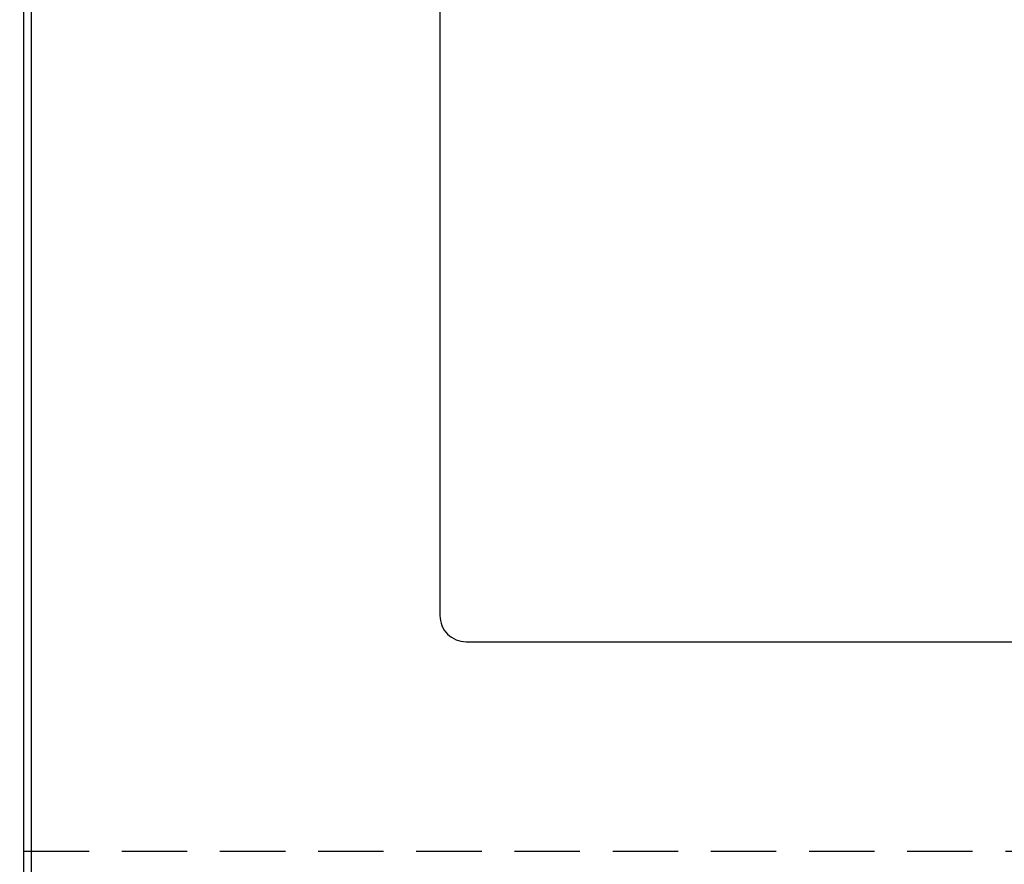
# Model space of a CAD drawing. Extents: x 163 to 26285, y -10810 to -2410.
# Drawn here: x 1693 to 2069, y -4655 to -4333 of the extents above; entities that cross this region are included whole.
import ezdxf

# ---------------------------------------------------------------- set-up
doc = ezdxf.new("R2010")
doc.units = 0
doc.header["$LTSCALE"] = 50
doc.header["$MEASUREMENT"] = 0
doc.linetypes.add('HIDDEN', pattern=[0.375, 0.25, -0.125])
doc.layers.get('0').update_dxf_attribs({"linetype": 'CONTINUOUS'})
for name, color, linetype in [('111-壁仕上', 3, 'CONTINUOUS'), ('121-キャビネット（中）', 253, 'HIDDEN'), ('126-甲板', 2, 'CONTINUOUS'), ('166-寸法B', 11, 'CONTINUOUS')]:
    doc.layers.add(name, color=color, linetype=linetype)
doc.styles.add('KH001', font='txt')
doc.dimstyles.new('KH1xx030', dxfattribs={"dimscale": 30, "dimtxt": 2, "dimasz": 0.6, "dimexe": 0.3, "dimexo": 1.2, "dimgap": 0.5, "dimtad": 3, "dimdec": 1, "dimdsep": 46, "dimlunit": 6, "dimtxsty": 'KH001', "dimblk": 'DOT', "dimcen": 1, "dimdle": 1, "dimclrd": 256, "dimclre": 256, "dimclrt": 256, "dimadec": 0, "dimazin": 0, "dimtfac": 1, "dimtdec": 1, "dimtix": 1, "dimtmove": 2, "dimatfit": 3, "dimldrblk": 'CLOSEDBLANK', "dimfxl": 1, "dimtolj": 1, "dimtzin": 0, "dimlwd": -1, "dimlwe": -1, "dimarcsym": 0})

# ---------------------------------------------------------------- blocks, each defined once
blk = doc.blocks.new('_Dot')
at = {"color": 0, "linetype": 'ByBlock', "lineweight": -2}
blk.add_line((-0.5, 0), (-1, 0), dxfattribs=at)
at = {"color": 0, "linetype": 'ByBlock', "const_width": 0.5}
blk.add_lwpolyline([(-0.25, 0, 1), (0.25, 0, 1)], format="xyb", close=True, dxfattribs=at)
blk = doc.blocks.new('*D16')
at = {"layer": '166-寸法B', "transparency": 16777216}
for p, q in [((1655.35, -4570.06), (1439.35, -4570.06)), ((1448.35, -4588.06), (1448.35, -4642.06)), ((1661.35, -4660.06), (1439.35, -4660.06)), ((1448.35, -4788.55), (1448.35, -4660.06))]:
    blk.add_line(p, q, dxfattribs=at)
at = {"layer": '166-寸法B', "transparency": 16777216, "xscale": 18, "yscale": 18, "zscale": 18}
for p, rotation in [((1448.35, -4570.06), 90), ((1448.35, -4660.06), 270)]:
    blk.add_blockref('_Dot', p, dxfattribs=dict(at, rotation=rotation))
at = {"layer": '166-寸法B', "transparency": 16777216, "insert": (1403.35, -4738.06), "char_height": 60, "attachment_point": 5, "rotation": 90, "style": 'KH001'}
blk.add_mtext('\\A1;90', dxfattribs=at)
blk = doc.blocks.new('_ClosedBlank')
at = {"color": 0, "linetype": 'ByBlock', "lineweight": -2}
for p, q in [((-1, 0.167), (0, 0)), ((-1, 0.167), (-1, -0.167)), ((0, 0), (-1, -0.167))]:
    blk.add_line(p, q, dxfattribs=at)

msp = doc.modelspace()

# ---------------------------------------------------------------- linework, layer by layer
at = {"layer": '111-壁仕上', "ltscale": 2}
msp.add_line((1694.35, -4010.06), (1694.35, -5241.47), dxfattribs=at)
at = {"layer": '121-キャビネット（中）', "ltscale": 2}
msp.add_lwpolyline([(1694.35, -4650.06), (4132.35, -4650.06), (4132.35, -4010.06)], dxfattribs=at)
at = {"layer": '126-甲板'}
msp.add_lwpolyline([(1697.35, -4013.06), (4135.35, -4013.06), (4135.35, -4660.06), (1697.35, -4660.06)], close=True, dxfattribs=at)
at = {"layer": '126-甲板', "linetype": 'Continuous'}
msp.add_lwpolyline([(2543.35, -4135.06), (1863.35, -4135.06, 0.414214), (1853.35, -4145.06), (1853.35, -4560.06, 0.414214), (1863.35, -4570.06), (2543.35, -4570.06, 0.414214), (2553.35, -4560.06), (2553.35, -4145.06, 0.414214)], format="xyb", close=True, dxfattribs=at)

# ---------------------------------------------------------------- dimensions: what is measured, and where the dimension line sits
at = {"layer": '166-寸法B'}
dim = msp.add_linear_dim(base=(1448.35, -4660.06), p1=(1691.35, -4570.06), p2=(1697.35, -4660.06), angle=90, dimstyle='KH1xx030', override={"dimtmove": 1}, dxfattribs=at)
dim.commit()
dim.dimension.update_dxf_attribs({"geometry": '*D16', "text_midpoint": (1432.54, -4738.06), "dimtype": 128})

doc.saveas('drawing.dxf')
